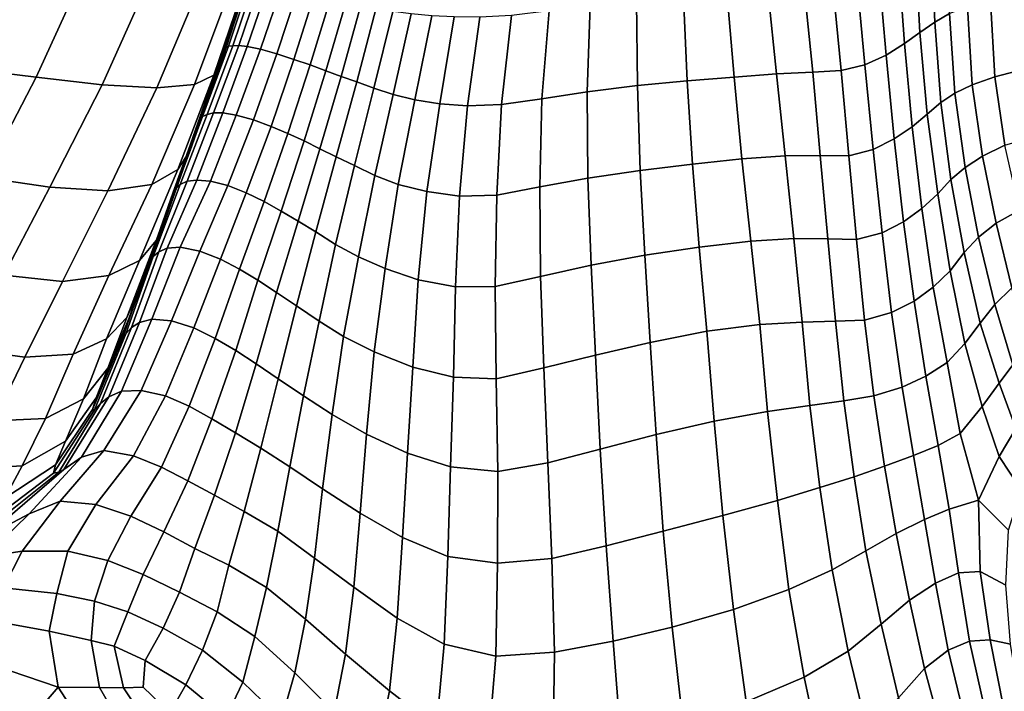
# Model space of a CAD drawing. Units: inches. Extents: x 0 to 20.2, y 0 to 9.7.
# Drawn here: x 0.7 to 1.6, y 2.9 to 3.4 of the extents above; entities that cross this region are included whole.
import ezdxf

# ---------------------------------------------------------------- set-up
doc = ezdxf.new("R2010")
doc.units = ezdxf.units.IN
doc.header["$MEASUREMENT"] = 0

msp = doc.modelspace()

# ---------------------------------------------------------------- linework, layer by layer
for points in [[(1.50688, 3.42599, 0.16465), (1.51964, 3.43463, 0.13161), (1.51655, 3.50519, 0.1299), (1.50302, 3.49711, 0.1632)], [(1.53222, 3.44213, 0.10294), (1.52968, 3.51215, 0.1004), (1.51655, 3.50519, 0.1299), (1.51964, 3.43463, 0.13161)], [(1.49355, 3.41632, 0.20117), (1.50688, 3.42599, 0.16465), (1.50302, 3.49711, 0.1632), (1.48848, 3.48747, 0.20138)], [(0.72061, 3.4878, 0.62374), (0.67671, 3.39637, 0.59341), (0.74892, 3.38745, 0.59902), (0.79356, 3.48551, 0.6223)], [(1.4778, 3.40642, 0.24438), (1.49355, 3.41632, 0.20117), (1.48848, 3.48747, 0.20138), (1.47166, 3.47766, 0.24527)], [(0.80551, 3.38109, 0.59004), (0.84956, 3.47948, 0.60394), (0.79356, 3.48551, 0.6223), (0.74892, 3.38745, 0.59902)], [(0.80551, 3.38109, 0.59004), (0.85256, 3.37835, 0.56381), (0.89235, 3.47363, 0.56918), (0.84956, 3.47948, 0.60394)], [(0.89235, 3.47363, 0.56918), (0.85256, 3.37835, 0.56381), (0.8848, 3.38118, 0.5217), (0.91766, 3.46929, 0.52019)], [(0.90138, 3.3894, 0.4697), (0.90779, 3.4006, 0.41513), (0.93076, 3.47147, 0.4096), (0.92826, 3.46854, 0.46354)], [(0.93076, 3.47147, 0.4096), (0.90779, 3.4006, 0.41513), (0.9088, 3.40567, 0.37595), (0.93048, 3.4728, 0.3728)], [(0.9088, 3.40567, 0.37595), (0.90919, 3.4089, 0.34274), (0.93013, 3.47355, 0.34048), (0.93048, 3.4728, 0.3728)], [(0.93013, 3.47355, 0.34048), (0.90919, 3.4089, 0.34274), (0.90973, 3.41107, 0.31479), (0.93034, 3.47387, 0.31403)], [(0.91116, 3.41278, 0.29215), (0.93141, 3.47384, 0.29279), (0.93034, 3.47387, 0.31403), (0.90973, 3.41107, 0.31479)], [(0.93376, 3.47373, 0.2742), (0.93141, 3.47384, 0.29279), (0.91116, 3.41278, 0.29215), (0.91386, 3.41413, 0.27222)], [(0.91764, 3.41444, 0.25526), (0.93737, 3.47308, 0.25754), (0.93376, 3.47373, 0.2742), (0.91386, 3.41413, 0.27222)], [(0.94234, 3.47231, 0.24227), (0.93737, 3.47308, 0.25754), (0.91764, 3.41444, 0.25526), (0.92276, 3.41459, 0.23974)], [(0.92276, 3.41459, 0.23974), (0.92997, 3.41392, 0.22572), (0.94941, 3.47071, 0.22883), (0.94234, 3.47231, 0.24227)], [(0.94132, 3.41148, 0.21568), (0.96043, 3.46784, 0.21935), (0.94941, 3.47071, 0.22883), (0.92997, 3.41392, 0.22572)], [(1.45966, 3.39823, 0.29191), (1.4778, 3.40642, 0.24438), (1.47166, 3.47766, 0.24527), (1.453, 3.46911, 0.29331)], [(0.90138, 3.3894, 0.4697), (0.92826, 3.46854, 0.46354), (0.91766, 3.46929, 0.52019), (0.8848, 3.38118, 0.5217)], [(0.97392, 3.46409, 0.21517), (0.96043, 3.46784, 0.21935), (0.94132, 3.41148, 0.21568), (0.95547, 3.4075, 0.21138)], [(0.98807, 3.46005, 0.21664), (0.97392, 3.46409, 0.21517), (0.95547, 3.4075, 0.21138), (0.97005, 3.40285, 0.21265)], [(1.41504, 3.3918, 0.39479), (1.43923, 3.39317, 0.34263), (1.43238, 3.46376, 0.34371), (1.40785, 3.46175, 0.39451)], [(1.43923, 3.39317, 0.34263), (1.45966, 3.39823, 0.29191), (1.453, 3.46911, 0.29331), (1.43238, 3.46376, 0.34371)], [(0.97005, 3.40285, 0.21265), (0.98403, 3.39803, 0.21887), (1.00169, 3.45618, 0.22274), (0.98807, 3.46005, 0.21664)], [(0.99746, 3.39312, 0.22823), (1.01479, 3.45236, 0.23162), (1.00169, 3.45618, 0.22274), (0.98403, 3.39803, 0.21887)], [(1.30398, 3.45602, 0.48094), (1.26381, 3.45314, 0.48578), (1.26454, 3.38026, 0.49182), (1.30713, 3.38438, 0.48642)], [(1.30713, 3.38438, 0.48642), (1.34762, 3.38744, 0.46907), (1.34161, 3.4579, 0.46322), (1.30398, 3.45602, 0.48094)], [(1.38384, 3.39028, 0.43746), (1.37658, 3.46, 0.43461), (1.34161, 3.4579, 0.46322), (1.34762, 3.38744, 0.46907)], [(1.40785, 3.46175, 0.39451), (1.37658, 3.46, 0.43461), (1.38384, 3.39028, 0.43746), (1.41504, 3.3918, 0.39479)], [(1.59054, 3.45839, 0.05655), (1.56734, 3.45303, 0.06185), (1.57116, 3.38784, 0.06154), (1.59618, 3.39447, 0.05389)], [(1.02754, 3.44927, 0.24289), (1.01479, 3.45236, 0.23162), (0.99746, 3.39312, 0.22823), (1.01064, 3.38826, 0.23988)], [(1.01064, 3.38826, 0.23988), (1.02404, 3.38365, 0.25315), (1.04046, 3.44716, 0.25582), (1.02754, 3.44927, 0.24289)], [(1.03867, 3.37824, 0.26951), (1.05479, 3.44393, 0.2722), (1.04046, 3.44716, 0.25582), (1.02404, 3.38365, 0.25315)], [(1.22416, 3.44892, 0.47297), (1.18877, 3.4444, 0.44622), (1.18248, 3.36907, 0.45295), (1.22153, 3.37507, 0.48072)], [(1.26454, 3.38026, 0.49182), (1.26381, 3.45314, 0.48578), (1.22416, 3.44892, 0.47297), (1.22153, 3.37507, 0.48072)], [(1.53669, 3.37369, 0.10239), (1.55162, 3.38087, 0.07942), (1.54779, 3.44763, 0.07945), (1.53222, 3.44213, 0.10294)], [(1.57116, 3.38784, 0.06154), (1.56734, 3.45303, 0.06185), (1.54779, 3.44763, 0.07945), (1.55162, 3.38087, 0.07942)], [(1.07045, 3.44204, 0.29141), (1.05479, 3.44393, 0.2722), (1.03867, 3.37824, 0.26951), (1.05502, 3.37271, 0.28981)], [(1.05502, 3.37271, 0.28981), (1.07382, 3.36798, 0.3147), (1.08832, 3.44013, 0.31512), (1.07045, 3.44204, 0.29141)], [(1.08832, 3.44013, 0.31512), (1.07382, 3.36798, 0.3147), (1.09502, 3.36478, 0.34363), (1.10743, 3.43938, 0.3416)], [(1.12931, 3.43915, 0.37234), (1.10743, 3.43938, 0.3416), (1.09502, 3.36478, 0.34363), (1.11883, 3.36294, 0.37621)], [(1.11883, 3.36294, 0.37621), (1.1481, 3.36397, 0.41436), (1.15666, 3.44055, 0.40961), (1.12931, 3.43915, 0.37234)], [(1.15666, 3.44055, 0.40961), (1.1481, 3.36397, 0.41436), (1.18248, 3.36907, 0.45295), (1.18877, 3.4444, 0.44622)], [(1.53222, 3.44213, 0.10294), (1.51964, 3.43463, 0.13161), (1.52477, 3.36587, 0.1298), (1.53669, 3.37369, 0.10239)], [(1.52477, 3.36587, 0.1298), (1.51964, 3.43463, 0.13161), (1.50688, 3.42599, 0.16465), (1.513, 3.35586, 0.16168)], [(1.513, 3.35586, 0.16168), (1.50688, 3.42599, 0.16465), (1.49355, 3.41632, 0.20117), (1.50012, 3.34496, 0.19861)], [(0.90973, 3.41107, 0.31479), (0.88772, 3.34797, 0.31051), (0.88899, 3.35116, 0.28684), (0.91116, 3.41278, 0.29215)], [(0.88899, 3.35116, 0.28684), (0.8916, 3.35387, 0.26714), (0.91386, 3.41413, 0.27222), (0.91116, 3.41278, 0.29215)], [(0.8916, 3.35387, 0.26714), (0.89564, 3.35559, 0.24917), (0.91764, 3.41444, 0.25526), (0.91386, 3.41413, 0.27222)], [(0.89564, 3.35559, 0.24917), (0.90108, 3.35691, 0.23256), (0.92276, 3.41459, 0.23974), (0.91764, 3.41444, 0.25526)], [(0.90911, 3.35687, 0.21838), (0.92997, 3.41392, 0.22572), (0.92276, 3.41459, 0.23974), (0.90108, 3.35691, 0.23256)], [(0.94132, 3.41148, 0.21568), (0.92997, 3.41392, 0.22572), (0.90911, 3.35687, 0.21838), (0.92061, 3.35501, 0.2074)], [(0.95547, 3.4075, 0.21138), (0.94132, 3.41148, 0.21568), (0.92061, 3.35501, 0.2074), (0.93528, 3.35082, 0.20253)], [(1.50012, 3.34496, 0.19861), (1.49355, 3.41632, 0.20117), (1.4778, 3.40642, 0.24438), (1.48489, 3.3345, 0.24207)], [(0.90779, 3.4006, 0.41513), (0.88117, 3.32469, 0.41198), (0.88513, 3.33695, 0.37104), (0.9088, 3.40567, 0.37595)], [(0.88689, 3.34409, 0.33878), (0.90919, 3.4089, 0.34274), (0.9088, 3.40567, 0.37595), (0.88513, 3.33695, 0.37104)], [(0.88689, 3.34409, 0.33878), (0.88772, 3.34797, 0.31051), (0.90973, 3.41107, 0.31479), (0.90919, 3.4089, 0.34274)], [(0.93528, 3.35082, 0.20253), (0.95044, 3.34528, 0.20381), (0.97005, 3.40285, 0.21265), (0.95547, 3.4075, 0.21138)], [(1.48489, 3.3345, 0.24207), (1.4778, 3.40642, 0.24438), (1.45966, 3.39823, 0.29191), (1.46674, 3.32558, 0.29155)], [(0.63499, 3.31592, 0.54729), (0.70407, 3.30143, 0.55607), (0.74892, 3.38745, 0.59902), (0.67671, 3.39637, 0.59341)], [(0.87056, 3.30833, 0.45963), (0.88117, 3.32469, 0.41198), (0.90779, 3.4006, 0.41513), (0.90138, 3.3894, 0.4697)], [(0.96488, 3.33912, 0.20993), (0.98403, 3.39803, 0.21887), (0.97005, 3.40285, 0.21265), (0.95044, 3.34528, 0.20381)], [(0.99746, 3.39312, 0.22823), (0.98403, 3.39803, 0.21887), (0.96488, 3.33912, 0.20993), (0.97872, 3.33284, 0.21874)], [(1.46674, 3.32558, 0.29155), (1.45966, 3.39823, 0.29191), (1.43923, 3.39317, 0.34263), (1.44601, 3.32014, 0.34376)], [(1.57968, 3.32917, 0.04875), (1.6062, 3.33679, 0.04234), (1.59618, 3.39447, 0.05389), (1.57116, 3.38784, 0.06154)], [(0.74892, 3.38745, 0.59902), (0.70407, 3.30143, 0.55607), (0.76078, 3.29304, 0.55309), (0.80551, 3.38109, 0.59004)], [(0.8848, 3.38118, 0.5217), (0.84805, 3.2953, 0.50316), (0.87056, 3.30833, 0.45963), (0.90138, 3.3894, 0.4697)], [(0.97872, 3.33284, 0.21874), (0.9923, 3.32609, 0.23033), (1.01064, 3.38826, 0.23988), (0.99746, 3.39312, 0.22823)], [(1.00619, 3.3193, 0.24408), (1.02404, 3.38365, 0.25315), (1.01064, 3.38826, 0.23988), (0.9923, 3.32609, 0.23033)], [(1.35419, 3.31734, 0.47526), (1.34762, 3.38744, 0.46907), (1.30713, 3.38438, 0.48642), (1.31196, 3.313, 0.49372)], [(1.38384, 3.39028, 0.43746), (1.34762, 3.38744, 0.46907), (1.35419, 3.31734, 0.47526), (1.39127, 3.31994, 0.44276)], [(1.39127, 3.31994, 0.44276), (1.42135, 3.32035, 0.39737), (1.41504, 3.3918, 0.39479), (1.38384, 3.39028, 0.43746)], [(1.44601, 3.32014, 0.34376), (1.43923, 3.39317, 0.34263), (1.41504, 3.3918, 0.39479), (1.42135, 3.32035, 0.39737)], [(1.57116, 3.38784, 0.06154), (1.55162, 3.38087, 0.07942), (1.56039, 3.3198, 0.06807), (1.57968, 3.32917, 0.04875)], [(0.81048, 3.28994, 0.53607), (0.85256, 3.37835, 0.56381), (0.80551, 3.38109, 0.59004), (0.76078, 3.29304, 0.55309)], [(0.81048, 3.28994, 0.53607), (0.84805, 3.2953, 0.50316), (0.8848, 3.38118, 0.5217), (0.85256, 3.37835, 0.56381)], [(1.03867, 3.37824, 0.26951), (1.02404, 3.38365, 0.25315), (1.00619, 3.3193, 0.24408), (1.02183, 3.31159, 0.26213)], [(1.02183, 3.31159, 0.26213), (1.03927, 3.30305, 0.28401), (1.05502, 3.37271, 0.28981), (1.03867, 3.37824, 0.26951)], [(1.26454, 3.38026, 0.49182), (1.22153, 3.37507, 0.48072), (1.22207, 3.30082, 0.48601), (1.26689, 3.30756, 0.49777)], [(1.26689, 3.30756, 0.49777), (1.31196, 3.313, 0.49372), (1.30713, 3.38438, 0.48642), (1.26454, 3.38026, 0.49182)], [(1.56039, 3.3198, 0.06807), (1.55162, 3.38087, 0.07942), (1.53669, 3.37369, 0.10239), (1.54568, 3.31008, 0.09193)], [(1.05502, 3.37271, 0.28981), (1.03927, 3.30305, 0.28401), (1.05933, 3.29551, 0.31025), (1.07382, 3.36798, 0.3147)], [(1.22207, 3.30082, 0.48601), (1.22153, 3.37507, 0.48072), (1.18248, 3.36907, 0.45295), (1.18088, 3.29332, 0.45792)], [(1.53337, 3.2996, 0.11992), (1.54568, 3.31008, 0.09193), (1.53669, 3.37369, 0.10239), (1.52477, 3.36587, 0.1298)], [(1.09502, 3.36478, 0.34363), (1.07382, 3.36798, 0.3147), (1.05933, 3.29551, 0.31025), (1.08393, 3.28949, 0.34314)], [(1.08393, 3.28949, 0.34314), (1.11203, 3.28551, 0.38012), (1.11883, 3.36294, 0.37621), (1.09502, 3.36478, 0.34363)], [(1.11883, 3.36294, 0.37621), (1.11203, 3.28551, 0.38012), (1.14402, 3.28637, 0.42002), (1.1481, 3.36397, 0.41436)], [(1.18248, 3.36907, 0.45295), (1.1481, 3.36397, 0.41436), (1.14402, 3.28637, 0.42002), (1.18088, 3.29332, 0.45792)], [(1.52214, 3.2875, 0.15201), (1.53337, 3.2996, 0.11992), (1.52477, 3.36587, 0.1298), (1.513, 3.35586, 0.16168)], [(0.86864, 3.29216, 0.25659), (0.8916, 3.35387, 0.26714), (0.88899, 3.35116, 0.28684), (0.86651, 3.28875, 0.27739)], [(0.87258, 3.29546, 0.23786), (0.89564, 3.35559, 0.24917), (0.8916, 3.35387, 0.26714), (0.86864, 3.29216, 0.25659)], [(0.87843, 3.29817, 0.2207), (0.90108, 3.35691, 0.23256), (0.89564, 3.35559, 0.24917), (0.87258, 3.29546, 0.23786)], [(0.90911, 3.35687, 0.21838), (0.90108, 3.35691, 0.23256), (0.87843, 3.29817, 0.2207), (0.88665, 3.29926, 0.20557)], [(0.92061, 3.35501, 0.2074), (0.90911, 3.35687, 0.21838), (0.88665, 3.29926, 0.20557), (0.89837, 3.29839, 0.1936)], [(0.89837, 3.29839, 0.1936), (0.91323, 3.29457, 0.18771), (0.93528, 3.35082, 0.20253), (0.92061, 3.35501, 0.2074)], [(1.50849, 3.27494, 0.19243), (1.52214, 3.2875, 0.15201), (1.513, 3.35586, 0.16168), (1.50012, 3.34496, 0.19861)], [(0.86525, 3.28259, 0.32949), (0.88689, 3.34409, 0.33878), (0.88513, 3.33695, 0.37104), (0.86093, 3.26879, 0.35892)], [(0.86553, 3.28516, 0.30071), (0.88772, 3.34797, 0.31051), (0.88689, 3.34409, 0.33878), (0.86525, 3.28259, 0.32949)], [(0.86553, 3.28516, 0.30071), (0.86651, 3.28875, 0.27739), (0.88899, 3.35116, 0.28684), (0.88772, 3.34797, 0.31051)], [(0.92916, 3.28824, 0.18855), (0.95044, 3.34528, 0.20381), (0.93528, 3.35082, 0.20253), (0.91323, 3.29457, 0.18771)], [(0.96488, 3.33912, 0.20993), (0.95044, 3.34528, 0.20381), (0.92916, 3.28824, 0.18855), (0.94439, 3.28092, 0.1936)], [(1.49268, 3.26332, 0.2387), (1.50849, 3.27494, 0.19243), (1.50012, 3.34496, 0.19861), (1.48489, 3.3345, 0.24207)], [(0.88117, 3.32469, 0.41198), (0.85184, 3.24722, 0.39868), (0.86093, 3.26879, 0.35892), (0.88513, 3.33695, 0.37104)], [(0.94439, 3.28092, 0.1936), (0.95913, 3.27253, 0.20336), (0.97872, 3.33284, 0.21874), (0.96488, 3.33912, 0.20993)], [(0.97354, 3.26397, 0.21571), (0.9923, 3.32609, 0.23033), (0.97872, 3.33284, 0.21874), (0.95913, 3.27253, 0.20336)], [(1.4744, 3.25401, 0.28991), (1.49268, 3.26332, 0.2387), (1.48489, 3.3345, 0.24207), (1.46674, 3.32558, 0.29155)], [(1.56039, 3.3198, 0.06807), (1.5722, 3.26222, 0.04988), (1.59221, 3.27329, 0.03113), (1.57968, 3.32917, 0.04875)], [(0.83753, 3.23028, 0.43562), (0.85184, 3.24722, 0.39868), (0.88117, 3.32469, 0.41198), (0.87056, 3.30833, 0.45963)], [(1.00619, 3.3193, 0.24408), (0.9923, 3.32609, 0.23033), (0.97354, 3.26397, 0.21571), (0.9887, 3.25472, 0.23127)], [(0.9887, 3.25472, 0.23127), (1.00579, 3.24391, 0.25052), (1.02183, 3.31159, 0.26213), (1.00619, 3.3193, 0.24408)], [(1.36176, 3.24671, 0.48531), (1.39865, 3.24904, 0.45022), (1.39127, 3.31994, 0.44276), (1.35419, 3.31734, 0.47526)], [(1.42776, 3.24869, 0.40291), (1.42135, 3.32035, 0.39737), (1.39127, 3.31994, 0.44276), (1.39865, 3.24904, 0.45022)], [(1.44601, 3.32014, 0.34376), (1.42135, 3.32035, 0.39737), (1.42776, 3.24869, 0.40291), (1.45235, 3.24818, 0.34709)], [(1.45235, 3.24818, 0.34709), (1.4744, 3.25401, 0.28991), (1.46674, 3.32558, 0.29155), (1.44601, 3.32014, 0.34376)], [(1.56039, 3.3198, 0.06807), (1.54568, 3.31008, 0.09193), (1.55715, 3.25013, 0.07412), (1.5722, 3.26222, 0.04988)], [(1.02183, 3.31159, 0.26213), (1.00579, 3.24391, 0.25052), (1.02542, 3.23321, 0.27468), (1.03927, 3.30305, 0.28401)], [(1.31765, 3.24175, 0.50441), (1.31196, 3.313, 0.49372), (1.26689, 3.30756, 0.49777), (1.27104, 3.23463, 0.50712)], [(1.35419, 3.31734, 0.47526), (1.31196, 3.313, 0.49372), (1.31765, 3.24175, 0.50441), (1.36176, 3.24671, 0.48531)], [(1.55715, 3.25013, 0.07412), (1.54568, 3.31008, 0.09193), (1.53337, 3.2996, 0.11992), (1.54469, 3.237, 0.10359)], [(0.84805, 3.2953, 0.50316), (0.81141, 3.2172, 0.46985), (0.83753, 3.23028, 0.43562), (0.87056, 3.30833, 0.45963)], [(1.05933, 3.29551, 0.31025), (1.03927, 3.30305, 0.28401), (1.02542, 3.23321, 0.27468), (1.04821, 3.22324, 0.30417)], [(1.22505, 3.22609, 0.49377), (1.27104, 3.23463, 0.50712), (1.26689, 3.30756, 0.49777), (1.22207, 3.30082, 0.48601)], [(0.66484, 3.22918, 0.50339), (0.72135, 3.21755, 0.50521), (0.76078, 3.29304, 0.55309), (0.70407, 3.30143, 0.55607)], [(0.77166, 3.21221, 0.49508), (0.81141, 3.2172, 0.46985), (0.84805, 3.2953, 0.50316), (0.81048, 3.28994, 0.53607)], [(0.84628, 3.22962, 0.24361), (0.84937, 3.23364, 0.22335), (0.87258, 3.29546, 0.23786), (0.86864, 3.29216, 0.25659)], [(0.84937, 3.23364, 0.22335), (0.8541, 3.23756, 0.20441), (0.87843, 3.29817, 0.2207), (0.87258, 3.29546, 0.23786)], [(0.8541, 3.23756, 0.20441), (0.86135, 3.2407, 0.18685), (0.88665, 3.29926, 0.20557), (0.87843, 3.29817, 0.2207)], [(0.86135, 3.2407, 0.18685), (0.87253, 3.24176, 0.17183), (0.89837, 3.29839, 0.1936), (0.88665, 3.29926, 0.20557)], [(0.88935, 3.23807, 0.16446), (0.91323, 3.29457, 0.18771), (0.89837, 3.29839, 0.1936), (0.87253, 3.24176, 0.17183)], [(0.92916, 3.28824, 0.18855), (0.91323, 3.29457, 0.18771), (0.88935, 3.23807, 0.16446), (0.90697, 3.2312, 0.1651)], [(1.04821, 3.22324, 0.30417), (1.07656, 3.21371, 0.3419), (1.08393, 3.28949, 0.34314), (1.05933, 3.29551, 0.31025)], [(1.18146, 3.21658, 0.46525), (1.18088, 3.29332, 0.45792), (1.14402, 3.28637, 0.42002), (1.14261, 3.20774, 0.42604)], [(1.22207, 3.30082, 0.48601), (1.18088, 3.29332, 0.45792), (1.18146, 3.21658, 0.46525), (1.22505, 3.22609, 0.49377)], [(1.54469, 3.237, 0.10359), (1.53337, 3.2996, 0.11992), (1.52214, 3.2875, 0.15201), (1.53278, 3.22142, 0.13972)], [(0.76078, 3.29304, 0.55309), (0.72135, 3.21755, 0.50521), (0.77166, 3.21221, 0.49508), (0.81048, 3.28994, 0.53607)], [(0.86864, 3.29216, 0.25659), (0.86651, 3.28875, 0.27739), (0.84479, 3.2265, 0.26735), (0.84628, 3.22962, 0.24361)], [(0.84479, 3.2265, 0.26735), (0.86651, 3.28875, 0.27739), (0.86553, 3.28516, 0.30071), (0.84681, 3.23151, 0.29732)], [(0.86525, 3.28259, 0.32949), (0.84996, 3.23939, 0.32052), (0.84681, 3.23151, 0.29732), (0.86553, 3.28516, 0.30071)], [(0.90697, 3.2312, 0.1651), (0.92343, 3.22275, 0.1714), (0.94439, 3.28092, 0.1936), (0.92916, 3.28824, 0.18855)], [(1.08393, 3.28949, 0.34314), (1.07656, 3.21371, 0.3419), (1.10856, 3.20769, 0.38369), (1.11203, 3.28551, 0.38012)], [(1.14402, 3.28637, 0.42002), (1.11203, 3.28551, 0.38012), (1.10856, 3.20769, 0.38369), (1.14261, 3.20774, 0.42604)], [(1.53278, 3.22142, 0.13972), (1.52214, 3.2875, 0.15201), (1.50849, 3.27494, 0.19243), (1.51834, 3.20742, 0.18346)], [(0.84174, 3.21528, 0.33692), (0.84996, 3.23939, 0.32052), (0.86525, 3.28259, 0.32949), (0.86093, 3.26879, 0.35892)], [(0.93918, 3.21318, 0.18199), (0.95913, 3.27253, 0.20336), (0.94439, 3.28092, 0.1936), (0.92343, 3.22275, 0.1714)], [(0.85184, 3.24722, 0.39868), (0.8266, 3.18113, 0.3665), (0.84174, 3.21528, 0.33692), (0.86093, 3.26879, 0.35892)], [(0.97354, 3.26397, 0.21571), (0.95913, 3.27253, 0.20336), (0.93918, 3.21318, 0.18199), (0.95513, 3.20275, 0.19586)], [(1.51834, 3.20742, 0.18346), (1.50849, 3.27494, 0.19243), (1.49268, 3.26332, 0.2387), (1.50182, 3.19535, 0.23257)], [(1.59221, 3.27329, 0.03113), (1.5722, 3.26222, 0.04988), (1.58564, 3.20664, 0.02615), (1.60549, 3.21876, 0.00772)], [(0.95513, 3.20275, 0.19586), (0.97231, 3.19123, 0.21339), (0.9887, 3.25472, 0.23127), (0.97354, 3.26397, 0.21571)], [(1.50182, 3.19535, 0.23257), (1.49268, 3.26332, 0.2387), (1.4744, 3.25401, 0.28991), (1.4826, 3.18547, 0.28762)], [(1.58564, 3.20664, 0.02615), (1.5722, 3.26222, 0.04988), (1.55715, 3.25013, 0.07412), (1.57106, 3.19235, 0.05189)], [(0.9887, 3.25472, 0.23127), (0.97231, 3.19123, 0.21339), (0.99155, 3.17799, 0.23484), (1.00579, 3.24391, 0.25052)], [(1.4826, 3.18547, 0.28762), (1.4744, 3.25401, 0.28991), (1.45235, 3.24818, 0.34709), (1.45943, 3.17887, 0.35011)], [(0.80926, 3.16291, 0.39802), (0.8266, 3.18113, 0.3665), (0.85184, 3.24722, 0.39868), (0.83753, 3.23028, 0.43562)], [(1.02542, 3.23321, 0.27468), (1.00579, 3.24391, 0.25052), (0.99155, 3.17799, 0.23484), (1.01247, 3.16493, 0.2598)], [(1.32412, 3.16962, 0.5186), (1.36963, 3.1753, 0.49771), (1.36176, 3.24671, 0.48531), (1.31765, 3.24175, 0.50441)], [(1.40586, 3.17718, 0.45989), (1.39865, 3.24904, 0.45022), (1.36176, 3.24671, 0.48531), (1.36963, 3.1753, 0.49771)], [(1.42776, 3.24869, 0.40291), (1.39865, 3.24904, 0.45022), (1.40586, 3.17718, 0.45989), (1.43451, 3.17798, 0.40907)], [(1.43451, 3.17798, 0.40907), (1.45943, 3.17887, 0.35011), (1.45235, 3.24818, 0.34709), (1.42776, 3.24869, 0.40291)], [(1.57106, 3.19235, 0.05189), (1.55715, 3.25013, 0.07412), (1.54469, 3.237, 0.10359), (1.55862, 3.17635, 0.08354)], [(0.83062, 3.17256, 0.18727), (0.8541, 3.23756, 0.20441), (0.84937, 3.23364, 0.22335), (0.8259, 3.16722, 0.20857)], [(0.84681, 3.23151, 0.29732), (0.84996, 3.23939, 0.32052), (0.84174, 3.21528, 0.33692), (0.83037, 3.18501, 0.30348)], [(0.83753, 3.17702, 0.16821), (0.86135, 3.2407, 0.18685), (0.8541, 3.23756, 0.20441), (0.83062, 3.17256, 0.18727)], [(0.84812, 3.17994, 0.15116), (0.87253, 3.24176, 0.17183), (0.86135, 3.2407, 0.18685), (0.83753, 3.17702, 0.16821)], [(0.88935, 3.23807, 0.16446), (0.87253, 3.24176, 0.17183), (0.84812, 3.17994, 0.15116), (0.865, 3.17846, 0.14046)], [(0.865, 3.17846, 0.14046), (0.88426, 3.17227, 0.13956), (0.90697, 3.2312, 0.1651), (0.88935, 3.23807, 0.16446)], [(1.27542, 3.15969, 0.51978), (1.27104, 3.23463, 0.50712), (1.22505, 3.22609, 0.49377), (1.22863, 3.14902, 0.50291)], [(1.31765, 3.24175, 0.50441), (1.27104, 3.23463, 0.50712), (1.27542, 3.15969, 0.51978), (1.32412, 3.16962, 0.5186)], [(1.53278, 3.22142, 0.13972), (1.5455, 3.15886, 0.12303), (1.55862, 3.17635, 0.08354), (1.54469, 3.237, 0.10359)], [(0.81141, 3.2172, 0.46985), (0.78068, 3.14991, 0.42618), (0.80926, 3.16291, 0.39802), (0.83753, 3.23028, 0.43562)], [(0.8259, 3.16722, 0.20857), (0.84937, 3.23364, 0.22335), (0.84628, 3.22962, 0.24361), (0.82296, 3.16346, 0.23143)], [(0.8232, 3.16556, 0.26103), (0.82296, 3.16346, 0.23143), (0.84628, 3.22962, 0.24361), (0.84479, 3.2265, 0.26735)], [(0.83037, 3.18501, 0.30348), (0.8232, 3.16556, 0.26103), (0.84479, 3.2265, 0.26735), (0.84681, 3.23151, 0.29732)], [(0.90262, 3.16327, 0.14649), (0.92343, 3.22275, 0.1714), (0.90697, 3.2312, 0.1651), (0.88426, 3.17227, 0.13956)], [(1.01247, 3.16493, 0.2598), (1.0388, 3.15182, 0.29413), (1.04821, 3.22324, 0.30417), (1.02542, 3.23321, 0.27468)], [(1.18432, 3.13793, 0.4723), (1.22863, 3.14902, 0.50291), (1.22505, 3.22609, 0.49377), (1.18146, 3.21658, 0.46525)], [(0.72135, 3.21755, 0.50521), (0.68871, 3.15401, 0.45121), (0.73917, 3.14716, 0.44468), (0.77166, 3.21221, 0.49508)], [(0.73917, 3.14716, 0.44468), (0.78068, 3.14991, 0.42618), (0.81141, 3.2172, 0.46985), (0.77166, 3.21221, 0.49508)], [(0.93918, 3.21318, 0.18199), (0.92343, 3.22275, 0.1714), (0.90262, 3.16327, 0.14649), (0.92013, 3.15291, 0.15773)], [(1.04821, 3.22324, 0.30417), (1.0388, 3.15182, 0.29413), (1.07201, 3.13857, 0.33896), (1.07656, 3.21371, 0.3419)], [(1.53009, 3.14266, 0.17017), (1.5455, 3.15886, 0.12303), (1.53278, 3.22142, 0.13972), (1.51834, 3.20742, 0.18346)], [(0.8266, 3.18113, 0.3665), (0.81044, 3.13777, 0.3209), (0.83037, 3.18501, 0.30348), (0.84174, 3.21528, 0.33692)], [(0.92013, 3.15291, 0.15773), (0.93761, 3.14144, 0.17227), (0.95513, 3.20275, 0.19586), (0.93918, 3.21318, 0.18199)], [(1.10856, 3.20769, 0.38369), (1.07656, 3.21371, 0.3419), (1.07201, 3.13857, 0.33896), (1.10679, 3.13019, 0.38534)], [(1.18146, 3.21658, 0.46525), (1.14261, 3.20774, 0.42604), (1.14359, 3.12874, 0.43119), (1.18432, 3.13793, 0.4723)], [(0.95513, 3.20275, 0.19586), (0.93761, 3.14144, 0.17227), (0.9566, 3.12862, 0.19079), (0.97231, 3.19123, 0.21339)], [(1.14359, 3.12874, 0.43119), (1.14261, 3.20774, 0.42604), (1.10856, 3.20769, 0.38369), (1.10679, 3.13019, 0.38534)], [(1.51189, 3.13101, 0.22454), (1.53009, 3.14266, 0.17017), (1.51834, 3.20742, 0.18346), (1.50182, 3.19535, 0.23257)], [(1.60026, 3.15547, -0.00168), (1.58564, 3.20664, 0.02615), (1.57106, 3.19235, 0.05189), (1.58649, 3.14067, 0.02334)], [(1.49175, 3.1216, 0.28343), (1.51189, 3.13101, 0.22454), (1.50182, 3.19535, 0.23257), (1.4826, 3.18547, 0.28762)], [(1.55862, 3.17635, 0.08354), (1.57494, 3.12489, 0.05365), (1.58649, 3.14067, 0.02334), (1.57106, 3.19235, 0.05189)], [(0.81044, 3.13777, 0.3209), (0.80056, 3.1122, 0.27413), (0.8232, 3.16556, 0.26103), (0.83037, 3.18501, 0.30348)], [(0.99155, 3.17799, 0.23484), (0.97231, 3.19123, 0.21339), (0.9566, 3.12862, 0.19079), (0.9783, 3.11399, 0.21406)], [(1.4826, 3.18547, 0.28762), (1.45943, 3.17887, 0.35011), (1.46746, 3.11409, 0.35127), (1.49175, 3.1216, 0.28343)], [(0.78962, 3.11136, 0.34918), (0.81044, 3.13777, 0.3209), (0.8266, 3.18113, 0.3665), (0.80926, 3.16291, 0.39802)], [(0.80416, 3.10743, 0.17132), (0.81128, 3.11321, 0.1499), (0.83753, 3.17702, 0.16821), (0.83062, 3.17256, 0.18727)], [(0.81128, 3.11321, 0.1499), (0.8221, 3.11792, 0.13089), (0.84812, 3.17994, 0.15116), (0.83753, 3.17702, 0.16821)], [(0.8221, 3.11792, 0.13089), (0.83909, 3.11858, 0.11694), (0.865, 3.17846, 0.14046), (0.84812, 3.17994, 0.15116)], [(0.85995, 3.11404, 0.11212), (0.88426, 3.17227, 0.13956), (0.865, 3.17846, 0.14046), (0.83909, 3.11858, 0.11694)], [(0.9783, 3.11399, 0.21406), (1.00294, 3.09809, 0.24376), (1.01247, 3.16493, 0.2598), (0.99155, 3.17799, 0.23484)], [(1.37629, 3.10072, 0.50975), (1.36963, 3.1753, 0.49771), (1.32412, 3.16962, 0.5186), (1.33028, 3.09239, 0.53088)], [(1.40586, 3.17718, 0.45989), (1.36963, 3.1753, 0.49771), (1.37629, 3.10072, 0.50975), (1.41246, 3.10587, 0.46827)], [(1.41246, 3.10587, 0.46827), (1.44148, 3.10963, 0.41427), (1.43451, 3.17798, 0.40907), (1.40586, 3.17718, 0.45989)], [(1.46746, 3.11409, 0.35127), (1.45943, 3.17887, 0.35011), (1.43451, 3.17798, 0.40907), (1.44148, 3.10963, 0.41427)], [(1.56014, 3.10476, 0.09875), (1.57494, 3.12489, 0.05365), (1.55862, 3.17635, 0.08354), (1.5455, 3.15886, 0.12303)], [(0.8259, 3.16722, 0.20857), (0.82296, 3.16346, 0.23143), (0.79724, 3.10242, 0.23048), (0.79898, 3.10208, 0.19571)], [(0.79898, 3.10208, 0.19571), (0.80416, 3.10743, 0.17132), (0.83062, 3.17256, 0.18727), (0.8259, 3.16722, 0.20857)], [(0.90262, 3.16327, 0.14649), (0.88426, 3.17227, 0.13956), (0.85995, 3.11404, 0.11212), (0.88025, 3.10518, 0.11655)], [(1.28054, 3.08072, 0.52999), (1.33028, 3.09239, 0.53088), (1.32412, 3.16962, 0.5186), (1.27542, 3.15969, 0.51978)], [(0.78068, 3.14991, 0.42618), (0.75705, 3.09455, 0.37427), (0.78962, 3.11136, 0.34918), (0.80926, 3.16291, 0.39802)], [(0.79724, 3.10242, 0.23048), (0.82296, 3.16346, 0.23143), (0.8232, 3.16556, 0.26103), (0.80056, 3.1122, 0.27413)], [(0.88025, 3.10518, 0.11655), (0.8997, 3.09425, 0.12701), (0.92013, 3.15291, 0.15773), (0.90262, 3.16327, 0.14649)], [(1.01247, 3.16493, 0.2598), (1.00294, 3.09809, 0.24376), (1.03235, 3.08112, 0.28285), (1.0388, 3.15182, 0.29413)], [(1.27542, 3.15969, 0.51978), (1.22863, 3.14902, 0.50291), (1.2326, 3.06827, 0.50878), (1.28054, 3.08072, 0.52999)], [(1.56014, 3.10476, 0.09875), (1.5455, 3.15886, 0.12303), (1.53009, 3.14266, 0.17017), (1.54124, 3.08182, 0.15872)], [(0.68871, 3.15401, 0.45121), (0.66046, 3.10338, 0.39539), (0.71254, 3.09249, 0.39005), (0.73917, 3.14716, 0.44468)], [(0.71254, 3.09249, 0.39005), (0.75705, 3.09455, 0.37427), (0.78068, 3.14991, 0.42618), (0.73917, 3.14716, 0.44468)], [(0.92013, 3.15291, 0.15773), (0.8997, 3.09425, 0.12701), (0.91986, 3.0822, 0.14256), (0.93761, 3.14144, 0.17227)], [(1.03235, 3.08112, 0.28285), (1.06753, 3.06482, 0.33147), (1.07201, 3.13857, 0.33896), (1.0388, 3.15182, 0.29413)], [(0.9566, 3.12862, 0.19079), (0.93761, 3.14144, 0.17227), (0.91986, 3.0822, 0.14256), (0.94162, 3.06903, 0.16269)], [(1.2326, 3.06827, 0.50878), (1.22863, 3.14902, 0.50291), (1.18432, 3.13793, 0.4723), (1.1879, 3.05651, 0.47298)], [(1.54124, 3.08182, 0.15872), (1.53009, 3.14266, 0.17017), (1.51189, 3.13101, 0.22454), (1.52239, 3.07131, 0.21579)], [(0.77418, 3.07526, 0.29405), (0.80056, 3.1122, 0.27413), (0.81044, 3.13777, 0.3209), (0.78962, 3.11136, 0.34918)], [(1.06753, 3.06482, 0.33147), (1.1044, 3.05312, 0.38058), (1.10679, 3.13019, 0.38534), (1.07201, 3.13857, 0.33896)], [(1.14481, 3.04907, 0.42873), (1.1879, 3.05651, 0.47298), (1.18432, 3.13793, 0.4723), (1.14359, 3.12874, 0.43119)], [(1.57494, 3.12489, 0.05365), (1.58908, 3.08607, 0.02653), (1.60206, 3.10267, -0.00548), (1.58649, 3.14067, 0.02334)], [(0.94162, 3.06903, 0.16269), (0.96643, 3.05306, 0.1886), (0.9783, 3.11399, 0.21406), (0.9566, 3.12862, 0.19079)], [(1.1044, 3.05312, 0.38058), (1.14481, 3.04907, 0.42873), (1.14359, 3.12874, 0.43119), (1.10679, 3.13019, 0.38534)], [(1.52239, 3.07131, 0.21579), (1.51189, 3.13101, 0.22454), (1.49175, 3.1216, 0.28343), (1.50146, 3.06274, 0.27836)], [(1.57487, 3.06198, 0.07197), (1.58908, 3.08607, 0.02653), (1.57494, 3.12489, 0.05365), (1.56014, 3.10476, 0.09875)], [(0.78787, 3.0614, 0.11318), (0.8221, 3.11792, 0.13089), (0.81128, 3.11321, 0.1499), (0.77278, 3.05071, 0.13757)], [(0.80704, 3.06721, 0.09256), (0.83909, 3.11858, 0.11694), (0.8221, 3.11792, 0.13089), (0.78787, 3.0614, 0.11318)], [(0.85995, 3.11404, 0.11212), (0.83909, 3.11858, 0.11694), (0.80704, 3.06721, 0.09256), (0.8323, 3.06248, 0.08073)], [(1.47662, 3.0537, 0.34965), (1.50146, 3.06274, 0.27836), (1.49175, 3.1216, 0.28343), (1.46746, 3.11409, 0.35127)], [(0.75705, 3.09455, 0.37427), (0.73699, 3.05409, 0.31658), (0.77418, 3.07526, 0.29405), (0.78962, 3.11136, 0.34918)], [(0.76852, 3.04857, 0.15595), (0.80416, 3.10743, 0.17132), (0.79898, 3.10208, 0.19571), (0.76395, 3.04773, 0.19248)], [(0.79724, 3.10242, 0.23048), (0.80056, 3.1122, 0.27413), (0.77418, 3.07526, 0.29405), (0.76541, 3.05493, 0.24012)], [(0.77278, 3.05071, 0.13757), (0.81128, 3.11321, 0.1499), (0.80416, 3.10743, 0.17132), (0.76852, 3.04857, 0.15595)], [(0.85995, 3.11404, 0.11212), (0.8323, 3.06248, 0.08073), (0.85649, 3.05274, 0.08268), (0.88025, 3.10518, 0.11655)], [(0.9783, 3.11399, 0.21406), (0.96643, 3.05306, 0.1886), (0.99466, 3.03433, 0.22269), (1.00294, 3.09809, 0.24376)], [(1.4506, 3.04463, 0.41602), (1.44148, 3.10963, 0.41427), (1.41246, 3.10587, 0.46827), (1.42109, 3.03531, 0.47164)], [(1.46746, 3.11409, 0.35127), (1.44148, 3.10963, 0.41427), (1.4506, 3.04463, 0.41602), (1.47662, 3.0537, 0.34965)], [(0.76541, 3.05493, 0.24012), (0.76395, 3.04773, 0.19248), (0.79898, 3.10208, 0.19571), (0.79724, 3.10242, 0.23048)], [(0.88025, 3.10518, 0.11655), (0.85649, 3.05274, 0.08268), (0.87913, 3.04106, 0.09355), (0.8997, 3.09425, 0.12701)], [(1.37629, 3.10072, 0.50975), (1.33028, 3.09239, 0.53088), (1.33795, 3.01145, 0.53526), (1.38468, 3.02416, 0.51353)], [(1.38468, 3.02416, 0.51353), (1.42109, 3.03531, 0.47164), (1.41246, 3.10587, 0.46827), (1.37629, 3.10072, 0.50975)], [(1.54124, 3.08182, 0.15872), (1.55721, 3.0245, 0.13456), (1.57487, 3.06198, 0.07197), (1.56014, 3.10476, 0.09875)], [(0.68886, 3.05096, 0.33312), (0.73699, 3.05409, 0.31658), (0.75705, 3.09455, 0.37427), (0.71254, 3.09249, 0.39005)], [(0.91986, 3.0822, 0.14256), (0.8997, 3.09425, 0.12701), (0.87913, 3.04106, 0.09355), (0.90204, 3.02878, 0.1104)], [(0.99466, 3.03433, 0.22269), (1.02679, 3.01338, 0.26716), (1.03235, 3.08112, 0.28285), (1.00294, 3.09809, 0.24376)], [(1.33795, 3.01145, 0.53526), (1.33028, 3.09239, 0.53088), (1.28054, 3.08072, 0.52999), (1.28668, 2.99796, 0.53125)], [(0.90204, 3.02878, 0.1104), (0.92747, 3.01468, 0.13285), (0.94162, 3.06903, 0.16269), (0.91986, 3.0822, 0.14256)], [(1.59366, 3.03333, 0.03037), (1.60473, 3.05667, -0.00662), (1.58908, 3.08607, 0.02653), (1.57487, 3.06198, 0.07197)], [(0.73699, 3.05409, 0.31658), (0.72216, 3.02623, 0.25973), (0.76541, 3.05493, 0.24012), (0.77418, 3.07526, 0.29405)], [(1.06321, 2.99246, 0.31735), (1.06753, 3.06482, 0.33147), (1.03235, 3.08112, 0.28285), (1.02679, 3.01338, 0.26716)], [(1.2377, 2.98524, 0.50428), (1.28668, 2.99796, 0.53125), (1.28054, 3.08072, 0.52999), (1.2326, 3.06827, 0.50878)], [(1.53198, 3.01678, 0.21036), (1.55721, 3.0245, 0.13456), (1.54124, 3.08182, 0.15872), (1.52239, 3.07131, 0.21579)], [(0.7431, 3.01272, 0.09715), (0.76944, 3.02373, 0.06681), (0.80704, 3.06721, 0.09256), (0.78787, 3.0614, 0.11318)], [(0.80004, 3.02067, 0.04734), (0.8323, 3.06248, 0.08073), (0.80704, 3.06721, 0.09256), (0.76944, 3.02373, 0.06681)], [(0.94162, 3.06903, 0.16269), (0.92747, 3.01468, 0.13285), (0.9561, 2.99777, 0.16172), (0.96643, 3.05306, 0.1886)], [(1.2326, 3.06827, 0.50878), (1.1879, 3.05651, 0.47298), (1.19112, 2.97452, 0.46327), (1.2377, 2.98524, 0.50428)], [(1.52239, 3.07131, 0.21579), (1.50146, 3.06274, 0.27836), (1.51084, 3.00795, 0.27487), (1.53198, 3.01678, 0.21036)], [(0.77278, 3.05071, 0.13757), (0.70566, 2.99294, 0.13532), (0.7431, 3.01272, 0.09715), (0.78787, 3.0614, 0.11318)], [(0.85649, 3.05274, 0.08268), (0.8323, 3.06248, 0.08073), (0.80004, 3.02067, 0.04734), (0.83019, 3.01063, 0.04948)], [(1.10213, 2.97617, 0.36699), (1.1044, 3.05312, 0.38058), (1.06753, 3.06482, 0.33147), (1.06321, 2.99246, 0.31735)], [(1.51084, 3.00795, 0.27487), (1.50146, 3.06274, 0.27836), (1.47662, 3.0537, 0.34965), (1.48661, 2.99581, 0.34659)], [(1.57487, 3.06198, 0.07197), (1.55721, 3.0245, 0.13456), (1.58282, 2.99868, 0.07221), (1.59366, 3.03333, 0.03037)], [(0.66653, 3.02151, 0.27725), (0.72216, 3.02623, 0.25973), (0.73699, 3.05409, 0.31658), (0.68886, 3.05096, 0.33312)], [(0.70817, 3.00056, 0.17106), (0.70566, 2.99294, 0.13532), (0.77278, 3.05071, 0.13757), (0.76852, 3.04857, 0.15595)], [(0.76852, 3.04857, 0.15595), (0.76395, 3.04773, 0.19248), (0.712, 3.00851, 0.20588), (0.70817, 3.00056, 0.17106)], [(0.712, 3.00851, 0.20588), (0.76395, 3.04773, 0.19248), (0.76541, 3.05493, 0.24012), (0.72216, 3.02623, 0.25973)], [(0.87913, 3.04106, 0.09355), (0.85649, 3.05274, 0.08268), (0.83019, 3.01063, 0.04948), (0.85843, 2.99724, 0.06207)], [(0.9561, 2.99777, 0.16172), (0.98763, 2.97459, 0.19924), (0.99466, 3.03433, 0.22269), (0.96643, 3.05306, 0.1886)], [(1.14469, 2.97033, 0.41615), (1.14481, 3.04907, 0.42873), (1.1044, 3.05312, 0.38058), (1.10213, 2.97617, 0.36699)], [(1.19112, 2.97452, 0.46327), (1.1879, 3.05651, 0.47298), (1.14481, 3.04907, 0.42873), (1.14469, 2.97033, 0.41615)], [(1.4604, 2.98105, 0.41368), (1.48661, 2.99581, 0.34659), (1.47662, 3.0537, 0.34965), (1.4506, 3.04463, 0.41602)], [(0.85843, 2.99724, 0.06207), (0.88501, 2.98292, 0.07964), (0.90204, 3.02878, 0.1104), (0.87913, 3.04106, 0.09355)], [(1.4506, 3.04463, 0.41602), (1.42109, 3.03531, 0.47164), (1.43147, 2.96481, 0.46914), (1.4604, 2.98105, 0.41368)], [(1.02143, 2.94973, 0.2447), (1.02679, 3.01338, 0.26716), (0.99466, 3.03433, 0.22269), (0.98763, 2.97459, 0.19924)], [(1.43147, 2.96481, 0.46914), (1.42109, 3.03531, 0.47164), (1.38468, 3.02416, 0.51353), (1.39458, 2.94788, 0.50939)], [(0.73684, 2.98076, 0.0449), (0.76944, 3.02373, 0.06681), (0.7431, 3.01272, 0.09715), (0.70488, 2.97596, 0.08026)], [(0.80004, 3.02067, 0.04734), (0.76944, 3.02373, 0.06681), (0.73684, 2.98076, 0.0449), (0.77626, 2.98082, 0.02194)], [(0.88501, 2.98292, 0.07964), (0.91423, 2.96856, 0.10394), (0.92747, 3.01468, 0.13285), (0.90204, 3.02878, 0.1104)], [(1.34686, 2.93072, 0.52863), (1.39458, 2.94788, 0.50939), (1.38468, 3.02416, 0.51353), (1.33795, 3.01145, 0.53526)], [(1.55867, 2.96335, 0.1576), (1.55721, 3.0245, 0.13456), (1.53198, 3.01678, 0.21036), (1.53982, 2.96197, 0.21298)], [(1.58282, 2.99868, 0.07221), (1.55721, 3.0245, 0.13456), (1.55867, 2.96335, 0.1576), (1.58047, 2.9515, 0.10033)], [(0.81043, 2.9727, 0.02292), (0.83019, 3.01063, 0.04948), (0.80004, 3.02067, 0.04734), (0.77626, 2.98082, 0.02194)], [(0.91423, 2.96856, 0.10394), (0.94641, 2.94939, 0.13504), (0.9561, 2.99777, 0.16172), (0.92747, 3.01468, 0.13285)], [(1.51084, 3.00795, 0.27487), (1.5202, 2.95338, 0.27388), (1.53982, 2.96197, 0.21298), (1.53198, 3.01678, 0.21036)], [(0.7431, 3.01272, 0.09715), (0.70566, 2.99294, 0.13532), (0.65829, 2.9662, 0.11366), (0.70488, 2.97596, 0.08026)], [(0.84087, 2.96082, 0.03599), (0.85843, 2.99724, 0.06207), (0.83019, 3.01063, 0.04948), (0.81043, 2.9727, 0.02292)], [(1.06321, 2.99246, 0.31735), (1.02679, 3.01338, 0.26716), (1.02143, 2.94973, 0.2447), (1.0586, 2.92321, 0.29471)], [(1.33795, 3.01145, 0.53526), (1.28668, 2.99796, 0.53125), (1.29449, 2.91539, 0.52218), (1.34686, 2.93072, 0.52863)], [(1.51084, 3.00795, 0.27487), (1.48661, 2.99581, 0.34659), (1.49783, 2.93857, 0.34236), (1.5202, 2.95338, 0.27388)], [(0.98, 2.92244, 0.17182), (0.98763, 2.97459, 0.19924), (0.9561, 2.99777, 0.16172), (0.94641, 2.94939, 0.13504)], [(1.29449, 2.91539, 0.52218), (1.28668, 2.99796, 0.53125), (1.2377, 2.98524, 0.50428), (1.24379, 2.90339, 0.49105)], [(0.87194, 2.94549, 0.05565), (0.88501, 2.98292, 0.07964), (0.85843, 2.99724, 0.06207), (0.84087, 2.96082, 0.03599)], [(1.0586, 2.92321, 0.29471), (1.09878, 2.9009, 0.34461), (1.10213, 2.97617, 0.36699), (1.06321, 2.99246, 0.31735)], [(1.49783, 2.93857, 0.34236), (1.48661, 2.99581, 0.34659), (1.4604, 2.98105, 0.41368), (1.47363, 2.91814, 0.40829)], [(0.67841, 2.94968, 0.06594), (0.72101, 2.94918, 0.02723), (0.73684, 2.98076, 0.0449), (0.70488, 2.97596, 0.08026)], [(0.72101, 2.94918, 0.02723), (0.7666, 2.94433, 0.00169), (0.77626, 2.98082, 0.02194), (0.73684, 2.98076, 0.0449)], [(0.7666, 2.94433, 0.00169), (0.79911, 2.93773, 0.00489), (0.81043, 2.9727, 0.02292), (0.77626, 2.98082, 0.02194)], [(0.90411, 2.92854, 0.08083), (0.91423, 2.96856, 0.10394), (0.88501, 2.98292, 0.07964), (0.87194, 2.94549, 0.05565)], [(1.19355, 2.89392, 0.44599), (1.24379, 2.90339, 0.49105), (1.2377, 2.98524, 0.50428), (1.19112, 2.97452, 0.46327)], [(1.44529, 2.89493, 0.46268), (1.47363, 2.91814, 0.40829), (1.4604, 2.98105, 0.41368), (1.43147, 2.96481, 0.46914)], [(0.79911, 2.93773, 0.00489), (0.82751, 2.92869, 0.01643), (0.84087, 2.96082, 0.03599), (0.81043, 2.9727, 0.02292)], [(1.02143, 2.94973, 0.2447), (0.98763, 2.97459, 0.19924), (0.98, 2.92244, 0.17182), (1.01422, 2.89217, 0.21568)], [(1.09878, 2.9009, 0.34461), (1.14304, 2.89058, 0.39509), (1.14469, 2.97033, 0.41615), (1.10213, 2.97617, 0.36699)], [(1.14304, 2.89058, 0.39509), (1.19355, 2.89392, 0.44599), (1.19112, 2.97452, 0.46327), (1.14469, 2.97033, 0.41615)], [(0.9366, 2.90745, 0.1096), (0.94641, 2.94939, 0.13504), (0.91423, 2.96856, 0.10394), (0.90411, 2.92854, 0.08083)], [(1.43147, 2.96481, 0.46914), (1.39458, 2.94788, 0.50939), (1.40757, 2.87253, 0.50165), (1.44529, 2.89493, 0.46268)], [(0.82751, 2.92869, 0.01643), (0.85801, 2.91449, 0.03422), (0.87194, 2.94549, 0.05565), (0.84087, 2.96082, 0.03599)], [(1.5202, 2.95338, 0.27388), (1.53109, 2.89581, 0.27321), (1.5495, 2.90348, 0.21672), (1.53982, 2.96197, 0.21298)], [(1.53982, 2.96197, 0.21298), (1.5495, 2.90348, 0.21672), (1.56702, 2.90471, 0.16575), (1.55867, 2.96335, 0.1576)], [(1.55867, 2.96335, 0.1576), (1.56702, 2.90471, 0.16575), (1.58444, 2.9008, 0.11822), (1.58047, 2.9515, 0.10033)], [(0.76021, 2.91206, -0.01018), (0.7666, 2.94433, 0.00169), (0.72101, 2.94918, 0.02723), (0.70802, 2.92154, 0.01904)], [(0.98, 2.92244, 0.17182), (0.94641, 2.94939, 0.13504), (0.9366, 2.90745, 0.1096), (0.97075, 2.8763, 0.14285)], [(1.01422, 2.89217, 0.21568), (1.052, 2.86074, 0.26382), (1.0586, 2.92321, 0.29471), (1.02143, 2.94973, 0.2447)], [(1.40757, 2.87253, 0.50165), (1.39458, 2.94788, 0.50939), (1.34686, 2.93072, 0.52863), (1.35791, 2.85135, 0.51818)], [(1.51069, 2.88006, 0.33701), (1.53109, 2.89581, 0.27321), (1.5202, 2.95338, 0.27388), (1.49783, 2.93857, 0.34236)], [(0.79621, 2.90411, -0.00691), (0.79911, 2.93773, 0.00489), (0.7666, 2.94433, 0.00169), (0.76021, 2.91206, -0.01018)], [(0.85801, 2.91449, 0.03422), (0.89174, 2.89577, 0.05826), (0.90411, 2.92854, 0.08083), (0.87194, 2.94549, 0.05565)], [(1.49783, 2.93857, 0.34236), (1.47363, 2.91814, 0.40829), (1.48843, 2.85483, 0.39967), (1.51069, 2.88006, 0.33701)], [(0.81574, 2.89913, 0.00118), (0.82751, 2.92869, 0.01643), (0.79911, 2.93773, 0.00489), (0.79621, 2.90411, -0.00691)], [(1.30365, 2.83434, 0.50799), (1.35791, 2.85135, 0.51818), (1.34686, 2.93072, 0.52863), (1.29449, 2.91539, 0.52218)], [(0.84254, 2.88683, 0.01438), (0.85801, 2.91449, 0.03422), (0.82751, 2.92869, 0.01643), (0.81574, 2.89913, 0.00118)], [(0.90411, 2.92854, 0.08083), (0.89174, 2.89577, 0.05826), (0.92626, 2.86836, 0.08486), (0.9366, 2.90745, 0.1096)], [(0.97075, 2.8763, 0.14285), (1.00457, 2.84247, 0.18285), (1.01422, 2.89217, 0.21568), (0.98, 2.92244, 0.17182)], [(1.09229, 2.82976, 0.31192), (1.09878, 2.9009, 0.34461), (1.0586, 2.92321, 0.29471), (1.052, 2.86074, 0.26382)], [(0.69879, 2.88734, 0.01761), (0.76773, 2.86397, -0.02241), (0.76021, 2.91206, -0.01018), (0.70802, 2.92154, 0.01904)], [(0.87727, 2.86589, 0.03549), (0.89174, 2.89577, 0.05826), (0.85801, 2.91449, 0.03422), (0.84254, 2.88683, 0.01438)], [(1.29449, 2.91539, 0.52218), (1.24379, 2.90339, 0.49105), (1.25022, 2.823, 0.47366), (1.30365, 2.83434, 0.50799)], [(1.48843, 2.85483, 0.39967), (1.47363, 2.91814, 0.40829), (1.44529, 2.89493, 0.46268), (1.46197, 2.82655, 0.45257)], [(0.76021, 2.91206, -0.01018), (0.76773, 2.86397, -0.02241), (0.80337, 2.86383, -0.01462), (0.79621, 2.90411, -0.00691)], [(0.92626, 2.86836, 0.08486), (0.95923, 2.83621, 0.11442), (0.97075, 2.8763, 0.14285), (0.9366, 2.90745, 0.1096)], [(1.56702, 2.90471, 0.16575), (1.5495, 2.90348, 0.21672), (1.56251, 2.8447, 0.21837), (1.57879, 2.84534, 0.1726)], [(1.58444, 2.9008, 0.11822), (1.56702, 2.90471, 0.16575), (1.57879, 2.84534, 0.1726), (1.59439, 2.84187, 0.1308)], [(0.81574, 2.89913, 0.00118), (0.79621, 2.90411, -0.00691), (0.80337, 2.86383, -0.01462), (0.82397, 2.86332, -0.00412)], [(0.82397, 2.86332, -0.00412), (0.84067, 2.8639, 0.00652), (0.84254, 2.88683, 0.01438), (0.81574, 2.89913, 0.00118)], [(1.13692, 2.81629, 0.36531), (1.14304, 2.89058, 0.39509), (1.09878, 2.9009, 0.34461), (1.09229, 2.82976, 0.31192)], [(1.25022, 2.823, 0.47366), (1.24379, 2.90339, 0.49105), (1.19355, 2.89392, 0.44599), (1.19246, 2.81696, 0.42282)], [(1.5495, 2.90348, 0.21672), (1.53109, 2.89581, 0.27321), (1.54523, 2.83755, 0.26944), (1.56251, 2.8447, 0.21837)], [(0.87727, 2.86589, 0.03549), (0.91155, 2.83766, 0.05929), (0.92626, 2.86836, 0.08486), (0.89174, 2.89577, 0.05826)], [(1.04146, 2.80882, 0.22715), (1.052, 2.86074, 0.26382), (1.01422, 2.89217, 0.21568), (1.00457, 2.84247, 0.18285)], [(1.19246, 2.81696, 0.42282), (1.19355, 2.89392, 0.44599), (1.14304, 2.89058, 0.39509), (1.13692, 2.81629, 0.36531)], [(1.42336, 2.79898, 0.48904), (1.46197, 2.82655, 0.45257), (1.44529, 2.89493, 0.46268), (1.40757, 2.87253, 0.50165)], [(1.51069, 2.88006, 0.33701), (1.52674, 2.82103, 0.32809), (1.54523, 2.83755, 0.26944), (1.53109, 2.89581, 0.27321)], [(0.73524, 2.82599, 0.00753), (0.76773, 2.86397, -0.02241), (0.69879, 2.88734, 0.01761), (0.6881, 2.85807, 0.03976)], [(0.84254, 2.88683, 0.01438), (0.84067, 2.8639, 0.00652), (0.86356, 2.84193, 0.01704), (0.87727, 2.86589, 0.03549)], [(1.50701, 2.79259, 0.38763), (1.52674, 2.82103, 0.32809), (1.51069, 2.88006, 0.33701), (1.48843, 2.85483, 0.39967)], [(0.99307, 2.80248, 0.15103), (1.00457, 2.84247, 0.18285), (0.97075, 2.8763, 0.14285), (0.95923, 2.83621, 0.11442)], [(1.40757, 2.87253, 0.50165), (1.35791, 2.85135, 0.51818), (1.37272, 2.77374, 0.5032), (1.42336, 2.79898, 0.48904)], [(0.81078, 2.79751, -0.0127), (0.76773, 2.86397, -0.02241), (0.73524, 2.82599, 0.00753), (0.78681, 2.77781, 0.00948)], [(0.80337, 2.86383, -0.01462), (0.76773, 2.86397, -0.02241), (0.81078, 2.79751, -0.0127), (0.83223, 2.81352, -0.00851)], [(0.82397, 2.86332, -0.00412), (0.80337, 2.86383, -0.01462), (0.83223, 2.81352, -0.00851), (0.8483, 2.8267, 0.00236)], [(0.86356, 2.84193, 0.01704), (0.84067, 2.8639, 0.00652), (0.82397, 2.86332, -0.00412), (0.8483, 2.8267, 0.00236)], [(0.89561, 2.81092, 0.03609), (0.91155, 2.83766, 0.05929), (0.87727, 2.86589, 0.03549), (0.86356, 2.84193, 0.01704)], [(0.945, 2.80278, 0.0864), (0.95923, 2.83621, 0.11442), (0.92626, 2.86836, 0.08486), (0.91155, 2.83766, 0.05929)], [(1.09229, 2.82976, 0.31192), (1.052, 2.86074, 0.26382), (1.04146, 2.80882, 0.22715), (1.08139, 2.77385, 0.27117)]]:
    msp.add_3dface(points)

doc.saveas('drawing.dxf')
